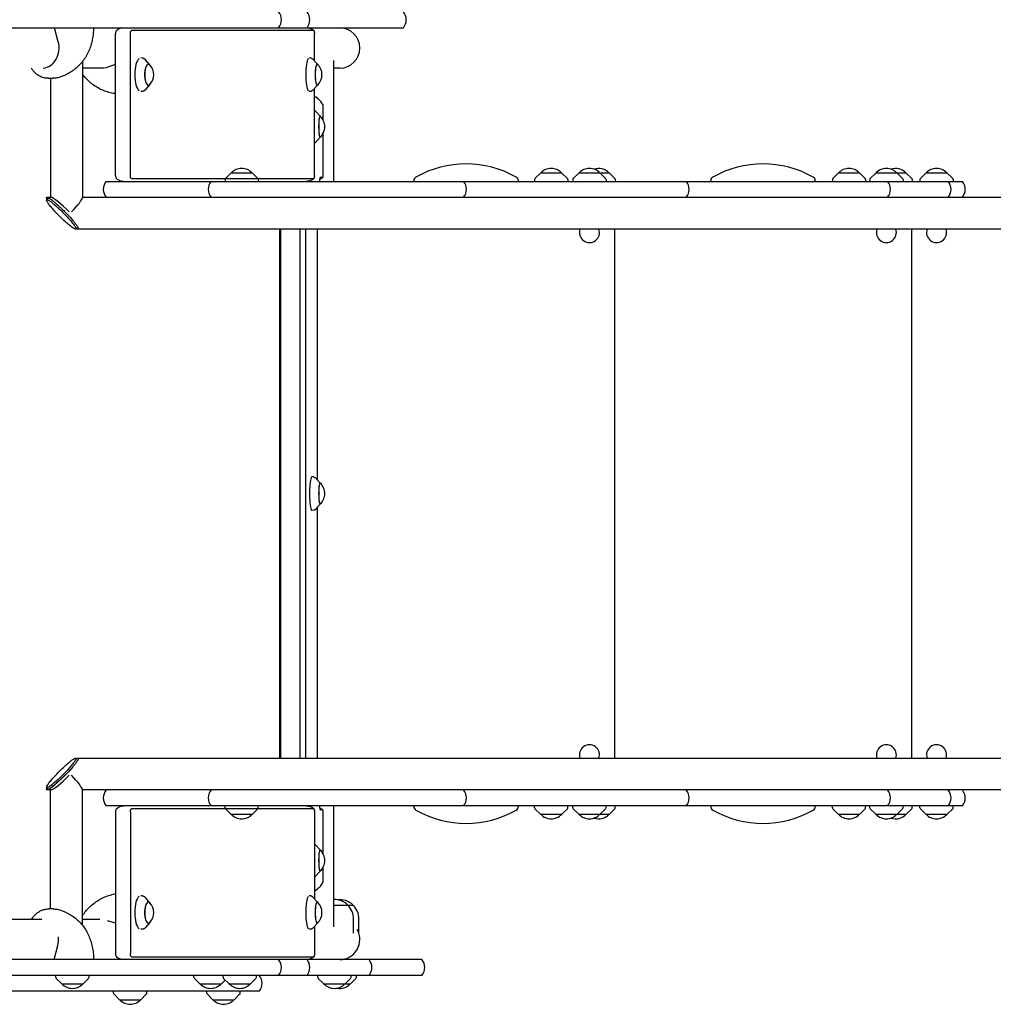
# Model space of a CAD drawing. Units: millimetres. Extents: x -4937 to 4937, y -6342 to 6342.
# Drawn here: x 448 to 1612, y -2440 to -1263 of the extents above; entities that cross this region are included whole.
import ezdxf

# ---------------------------------------------------------------- set-up
doc = ezdxf.new("R2010")
doc.units = ezdxf.units.MM
doc.header["$LTSCALE"] = 20
doc.layers.add('2d', color=230, linetype='Continuous')

msp = doc.modelspace()

# ---------------------------------------------------------------- linework, layer by layer
at = {"layer": '2d'}
for p, q in [((285.5, -1272.5), (906.8, -1272.5)), ((494.2, -1289.3), (489.9, -1272.5)), ((562.8, -1449), (562.8, -1279.8)), ((580.4, -1448.9), (580.4, -1279.8)), ((799.7, -1275.9), (581.8, -1275.9)), ((800.4, -1312.1), (800.4, -1279.8)), ((523, -1313.3), (523, -1475.8)), ((550.6, -1320.4), (562.8, -1315.9)), ((594.9, -1308.8), (592.8, -1308.7)), ((603.8, -1316.9), (598.6, -1310.8)), ((796.2, -1308.8), (794.1, -1308.7)), ((804.3, -1316.1), (798.2, -1309.7)), ((823.6, -1456.2), (823.6, -1311.8)), ((549.5, -1320.8), (523, -1320.8)), ((830.7, -1320.8), (823.6, -1320.8)), ((482.4, -1333), (487.6, -1333)), ((485, -1333), (485, -1475.2)), ((603.8, -1340.5), (598.6, -1346.5)), ((804.3, -1341.2), (798.2, -1347.6)), ((594.9, -1348.6), (592.8, -1348.7)), ((796.2, -1348.6), (794.1, -1348.7)), ((800.4, -1449), (800.4, -1345.3)), ((807.5, -1378.2), (801.2, -1371.7)), ((810.8, -1382.7), (810.8, -1365.8)), ((810.8, -1449.7), (810.8, -1399)), ((807.5, -1403.5), (801.2, -1410)), ((700.7, -1446.2), (694.1, -1452.7)), ((726.3, -1446.2), (700.7, -1446.2)), ((726.3, -1446.2), (732.8, -1452.7)), ((1070.8, -1446.2), (1064.2, -1452.7)), ((1096.4, -1446.2), (1070.8, -1446.2)), ((1096.4, -1446.2), (1102.9, -1452.7)), ((1116.5, -1446.2), (1110, -1452.7)), ((1153.1, -1446.2), (1116.5, -1446.2)), ((1142.1, -1446.2), (1148.6, -1452.7)), ((1153.1, -1446.2), (1159.6, -1452.7)), ((1426.8, -1446.2), (1420.3, -1452.7)), ((1452.4, -1446.2), (1426.8, -1446.2)), ((1452.4, -1446.2), (1458.9, -1452.7)), ((1471.5, -1446.2), (1465, -1452.7)), ((1508.1, -1446.2), (1471.5, -1446.2)), ((1497.1, -1446.2), (1503.6, -1452.7)), ((1508.1, -1446.2), (1514.6, -1452.7)), ((1531.5, -1446.2), (1525, -1452.7)), ((1557.1, -1446.2), (1531.5, -1446.2)), ((1557.1, -1446.2), (1563.6, -1452.7)), ((551.5, -1456.2), (1575.2, -1456.2)), ((581.8, -1452.8), (799.7, -1452.8)), ((693.6, -1454), (693.4, -1456.2)), ((733.4, -1454), (733.5, -1456.2)), ((807.9, -1451.3), (810.6, -1451.3)), ((919.3, -1456.2), (919.3, -1455.4)), ((1044.3, -1455.4), (1044.3, -1456.2)), ((1063.7, -1454), (1063.5, -1456.2)), ((1103.5, -1454), (1103.6, -1456.2)), ((1109.4, -1454), (1109.3, -1456.2)), ((1149.2, -1454), (1149.3, -1456.2)), ((1160.2, -1454), (1160.3, -1456.2)), ((1274.3, -1456.2), (1274.3, -1455.4)), ((1399.3, -1455.4), (1399.3, -1456.2)), ((1419.7, -1454), (1419.6, -1456.2)), ((1459.5, -1454), (1459.6, -1456.2)), ((1464.4, -1454), (1464.3, -1456.2)), ((1504.2, -1454), (1504.3, -1456.2)), ((1515.2, -1454), (1515.3, -1456.2)), ((1524.4, -1454), (1524.3, -1456.2)), ((1564.2, -1454), (1564.3, -1456.2)), ((481.8, -1476.7), (480.4, -1478.2)), ((480.8, -1475.2), (485.6, -1475.2)), ((523, -1475.2), (2672.1, -1475.2)), ((516.6, -1511.7), (515.2, -1513.1)), ((2265.4, -1513.2), (517.6, -1513.2)), ((759.2, -2145.5), (759.2, -1513.2)), ((760.4, -2145.5), (760.4, -1513.2)), ((783.3, -2145.5), (783.3, -1513.2)), ((790.3, -2145.5), (790.3, -1513.2)), ((804.3, -1813.4), (804.3, -1513.2)), ((1159.3, -1513.2), (1159.3, -2145.5)), ((1514.3, -1513.2), (1514.3, -2145.5)), ((799.6, -1809.4), (797.4, -1809.3)), ((807.5, -1816.7), (801.2, -1810.2)), ((807.5, -1842), (801.2, -1848.5)), ((804.3, -2145.5), (804.3, -1845.3)), ((799.6, -1849.2), (797.4, -1849.4)), ((516.6, -2147), (515.2, -2145.6)), ((517.6, -2145.5), (2265.4, -2145.5)), ((481.8, -2181.9), (480.4, -2180.5)), ((485.6, -2183.5), (480.8, -2183.5)), ((485, -2325.6), (485, -2183.5)), ((523, -2345.1), (523, -2182.9)), ((2672.1, -2183.5), (523, -2183.5)), ((1575.2, -2202.5), (551.5, -2202.5)), ((562.7, -2209.8), (562.7, -2378.9)), ((580.5, -2209.7), (580.5, -2378.9)), ((799.7, -2205.9), (581.9, -2205.9)), ((693.6, -2204.7), (693.4, -2202.5)), ((700.7, -2212.5), (694.1, -2206)), ((726.3, -2212.5), (732.8, -2206)), ((733.4, -2204.7), (733.5, -2202.5)), ((800.4, -2209.8), (800.4, -2313.4)), ((810.6, -2207.4), (807.9, -2207.4)), ((810.8, -2259.7), (810.8, -2209)), ((823.6, -2346.9), (823.6, -2202.5)), ((919.3, -2203.3), (919.3, -2202.5)), ((1044.3, -2202.5), (1044.3, -2203.3)), ((1063.7, -2204.7), (1063.5, -2202.5)), ((1070.8, -2212.5), (1064.2, -2206)), ((1096.4, -2212.5), (1102.9, -2206)), ((1103.5, -2204.7), (1103.6, -2202.5)), ((1109.4, -2204.7), (1109.3, -2202.5)), ((1116.5, -2212.5), (1110, -2206)), ((1142.1, -2212.5), (1148.6, -2206)), ((1149.2, -2204.7), (1149.3, -2202.5)), ((1153.1, -2212.5), (1159.6, -2206)), ((1160.2, -2204.7), (1160.3, -2202.5)), ((1274.3, -2203.3), (1274.3, -2202.5)), ((1399.3, -2202.5), (1399.3, -2203.3)), ((1419.7, -2204.7), (1419.6, -2202.5)), ((1426.8, -2212.5), (1420.3, -2206)), ((1452.4, -2212.5), (1458.9, -2206)), ((1459.5, -2204.7), (1459.6, -2202.5)), ((1464.4, -2204.7), (1464.3, -2202.5)), ((1471.5, -2212.5), (1465, -2206)), ((1497.1, -2212.5), (1503.6, -2206)), ((1504.2, -2204.7), (1504.3, -2202.5)), ((1508.1, -2212.5), (1514.6, -2206)), ((1515.2, -2204.7), (1515.3, -2202.5)), ((1524.4, -2204.7), (1524.3, -2202.5)), ((1531.5, -2212.5), (1525, -2206)), ((1557.1, -2212.5), (1563.6, -2206)), ((1564.2, -2204.7), (1564.3, -2202.5)), ((700.7, -2212.5), (726.3, -2212.5)), ((1070.8, -2212.5), (1096.4, -2212.5)), ((1116.5, -2212.5), (1153.1, -2212.5)), ((1426.8, -2212.5), (1452.4, -2212.5)), ((1471.5, -2212.5), (1508.1, -2212.5)), ((1531.5, -2212.5), (1557.1, -2212.5)), ((807.5, -2255.2), (801.2, -2248.7)), ((807.5, -2280.5), (801.2, -2287)), ((810.8, -2292.8), (810.8, -2276)), ((594.9, -2310.1), (592.8, -2310)), ((603.8, -2318.2), (598.6, -2312.1)), ((796.2, -2310.1), (794.1, -2310)), ((804.3, -2317.4), (798.2, -2311.1)), ((488.2, -2325.6), (482.6, -2325.6)), ((823.6, -2321), (846.7, -2321)), ((840.4, -2321.1), (840.4, -2321)), ((846.7, -2321.1), (846.7, -2321)), ((267, -2337.8), (474.5, -2337.8)), ((523, -2337.8), (544, -2337.8)), ((562.7, -2342.8), (553.1, -2339.8)), ((847.4, -2354.5), (847.4, -2337.7)), ((853.7, -2354.6), (853.7, -2337.7)), ((594.9, -2349.9), (592.8, -2350)), ((603.8, -2341.8), (598.6, -2347.9)), ((796.2, -2349.9), (794.1, -2350)), ((804.3, -2342.5), (798.2, -2348.9)), ((800.4, -2346.6), (800.4, -2378.9)), ((489.3, -2386.1), (493.6, -2369.4)), ((929, -2386.1), (285.5, -2386.1)), ((581.9, -2382.8), (799.7, -2382.8)), ((929, -2405.1), (297.4, -2405.1)), ((491.2, -2407.3), (491.1, -2405.1)), ((498.3, -2415.1), (491.8, -2408.6)), ((523.9, -2415.1), (530.4, -2408.6)), ((531, -2407.3), (531.1, -2405.1)), ((656.5, -2407.3), (656.4, -2405.1)), ((663.6, -2415.1), (657.1, -2408.6)), ((689.2, -2415.1), (693.8, -2410.6)), ((691.3, -2407.3), (691.2, -2405.1)), ((698.4, -2415.1), (691.9, -2408.6)), ((724, -2415.1), (730.5, -2408.6)), ((731.1, -2407.3), (731.2, -2405.1)), ((804.5, -2407.3), (804.4, -2405.1)), ((811.6, -2415.1), (805.1, -2408.6)), ((837.2, -2415.1), (843.7, -2408.6)), ((843.5, -2415.1), (850, -2408.6)), ((844.3, -2407.3), (844.4, -2405.1)), ((850.6, -2407.3), (850.7, -2405.1)), ((498.3, -2415.1), (523.9, -2415.1)), ((663.6, -2415.1), (689.2, -2415.1)), ((698.4, -2415.1), (724, -2415.1)), ((811.6, -2415.1), (843.5, -2415.1)), ((734.7, -2424.1), (256.9, -2424.1)), ((560.3, -2426.3), (560.2, -2424.1)), ((567.4, -2434.1), (560.9, -2427.6)), ((567.4, -2434.1), (593, -2434.1)), ((593, -2434.1), (599.5, -2427.6)), ((600.1, -2426.3), (600.2, -2424.1)), ((671.9, -2426.3), (671.8, -2424.1)), ((679, -2434.1), (672.5, -2427.6)), ((679, -2434.1), (704.6, -2434.1)), ((704.6, -2434.1), (711.1, -2427.6)), ((711.7, -2426.3), (711.8, -2424.1))]:
    msp.add_line(p, q, dxfattribs=at)
for centre, radius, start, end in [((746.1, -1263), 15, 320.7035, 39.2965), ((780, -1263), 15, 320.7035, 39.2965), ((895.2, -1263), 15, 320.7035, 39.2965), ((830.7, -1296.7), 24.1, 270, 90), ((591.3, -1328.7), 17, 316.4888, 43.5112), ((792.5, -1328.7), 17, 313.6764, 46.3236), ((795.9, -1390.8), 17, 313.1847, 46.8153), ((981.8, -1556.3), 121.1, 60.315, 119.685), ((1336.8, -1556.3), 121.1, 60.315, 119.685), ((713.5, -1457.7), 17, 42.6679, 137.3321), ((1083.6, -1457.7), 17, 42.6679, 137.3321), ((1129.3, -1457.7), 17, 42.6679, 137.3321), ((1140.3, -1457.7), 17, 42.6679, 108.8765), ((1439.6, -1457.7), 17, 42.6679, 137.3321), ((1484.3, -1457.7), 17, 42.6679, 137.3321), ((1495.3, -1457.7), 17, 42.6679, 108.8765), ((1544.3, -1457.7), 17, 42.6679, 137.3321), ((563.1, -1465.7), 15, 140.7035, 219.2965), ((688.5, -1465.7), 15, 140.7035, 219.2965), ((695.6, -1454.1), 2, 135.012, 177), ((731.4, -1454.1), 2, 3, 44.988), ((924.3, -1455.4), 5, 119.685, 180), ((967.2, -1465.7), 15, 320.7035, 39.2965), ((1039.3, -1455.4), 5, 0, 60.315), ((1065.7, -1454.1), 2, 135.012, 177), ((1101.5, -1454.1), 2, 3, 44.988), ((1111.4, -1454.1), 2, 135.012, 177), ((1147.2, -1454.1), 2, 3, 44.988), ((1158.2, -1454.1), 2, 3, 44.988), ((1233.5, -1465.7), 15, 320.7035, 39.2965), ((1279.3, -1455.4), 5, 119.685, 180), ((1394.3, -1455.4), 5, 0, 60.315), ((1421.7, -1454.1), 2, 135.012, 177), ((1457.5, -1454.1), 2, 3, 44.988), ((1466.4, -1454.1), 2, 135.012, 177), ((1474.2, -1465.7), 15, 320.7035, 39.2965), ((1502.2, -1454.1), 2, 3, 44.988), ((1513.2, -1454.1), 2, 3, 44.988), ((1526.4, -1454.1), 2, 135.012, 177), ((1546.6, -1465.7), 15, 320.7035, 39.2965), ((1562.2, -1454.1), 2, 3, 44.988), ((1563.6, -1465.7), 15, 320.7035, 39.2965), ((1129.3, -1517.2), 12, 160.5288, 19.4712), ((1484.3, -1517.2), 12, 160.5288, 19.4712), ((1544.3, -1517.2), 12, 160.5288, 19.4712), ((795.9, -1829.3), 17, 313.1847, 46.8153), ((1129.3, -2141.5), 12, 340.5288, 199.4712), ((1484.3, -2141.5), 12, 340.5288, 199.4712), ((1544.3, -2141.5), 12, 340.5288, 199.4712), ((563.1, -2193), 15, 140.7035, 219.2965), ((688.5, -2193), 15, 140.7035, 219.2965), ((967.2, -2193), 15, 320.7035, 39.2965), ((1233.5, -2193), 15, 320.7035, 39.2965), ((1474.2, -2193), 15, 320.7035, 39.2965), ((1546.6, -2193), 15, 320.7035, 39.2965), ((1563.6, -2193), 15, 320.7035, 39.2965), ((695.6, -2204.6), 2, 183, 224.988), ((731.4, -2204.6), 2, 315.012, 357), ((924.3, -2203.3), 5, 180, 240.315), ((981.8, -2102.4), 121.1, 240.315, 299.685), ((1039.3, -2203.3), 5, 299.685, 0), ((1065.7, -2204.6), 2, 183, 224.988), ((1101.5, -2204.6), 2, 315.012, 357), ((1111.4, -2204.6), 2, 183, 224.988), ((1147.2, -2204.6), 2, 315.012, 357), ((1158.2, -2204.6), 2, 315.012, 357), ((1279.3, -2203.3), 5, 180, 240.315), ((1336.8, -2102.4), 121.1, 240.315, 299.685), ((1394.3, -2203.3), 5, 299.685, 0), ((1421.7, -2204.6), 2, 183, 224.988), ((1457.5, -2204.6), 2, 315.012, 357), ((1466.4, -2204.6), 2, 183, 224.988), ((1502.2, -2204.6), 2, 315.012, 357), ((1513.2, -2204.6), 2, 315.012, 357), ((1526.4, -2204.6), 2, 183, 224.988), ((1562.2, -2204.6), 2, 315.012, 357), ((713.5, -2201), 17, 222.6679, 317.3321), ((1083.6, -2201), 17, 222.6679, 317.3321), ((1129.3, -2201), 17, 222.6679, 317.3321), ((1140.3, -2201), 17, 251.1235, 317.3321), ((1439.6, -2201), 17, 222.6679, 317.3321), ((1484.3, -2201), 17, 222.6679, 317.3321), ((1495.3, -2201), 17, 251.1235, 317.3321), ((1544.3, -2201), 17, 222.6679, 317.3321), ((795.9, -2267.8), 17, 313.1847, 46.8153), ((792.5, -2330), 17, 313.6764, 46.3236), ((824.4, -2337.5), 23, 45.9208, 91.9744), ((830.7, -2337.5), 23, 45.9208, 97.8332), ((591.3, -2330), 17, 316.4888, 43.5112), ((824.4, -2337.7), 23, 0, 45.9208), ((830.7, -2337.7), 23, 0, 45.9208), ((830.7, -2362), 24.1, 270, 29.117), ((746.1, -2395.6), 15, 320.7035, 39.2965), ((780, -2395.6), 15, 320.7035, 39.2965), ((854.2, -2395.6), 15, 320.7035, 39.2965), ((917.4, -2395.6), 15, 320.7035, 39.2965), ((493.2, -2407.2), 2, 183, 224.988), ((529, -2407.2), 2, 315.012, 357), ((658.5, -2407.2), 2, 183, 224.988), ((693.3, -2407.2), 2, 183, 224.988), ((729.1, -2407.2), 2, 315.012, 357), ((723, -2414.6), 15, 320.7035, 39.2965), ((806.5, -2407.2), 2, 183, 224.988), ((842.3, -2407.2), 2, 315.012, 357), ((848.6, -2407.2), 2, 315.012, 357), ((511.1, -2403.6), 17, 222.6679, 317.3321), ((676.4, -2403.6), 17, 222.6679, 317.3321), ((711.2, -2403.6), 17, 222.6679, 317.3321), ((824.4, -2403.6), 17, 222.6679, 317.3321), ((830.7, -2403.6), 17, 259.3743, 317.3321), ((562.3, -2426.2), 2, 183, 224.988), ((580.2, -2422.6), 17, 222.6679, 317.3321), ((598.1, -2426.2), 2, 315.012, 357), ((673.9, -2426.2), 2, 183, 224.988), ((691.8, -2422.6), 17, 222.6679, 317.3321), ((709.7, -2426.2), 2, 315.012, 357)]:
    msp.add_arc(centre, radius, start, end, dxfattribs=at)
for centre, major_axis, ratio, start_param, end_param in [((474.6, -1296.4), (0, -24.4), 0.844195, 0.072469, 1.867502), ((592.7, -1328.7), (0, -20), 0.355922, 3.394145, 6.030633), ((602, -1328.7), (0, -12.8), 0.355922, 2.531255, 6.893523), ((602, -1328.7), (0, 12.5), 0.355922, 5.924487, 7.853982), ((794, -1328.7), (0, -20), 0.191915, 3.394145, 6.030633), ((803.8, -1328.7), (0, -12.8), 0.191915, 2.735163, 6.689615), ((803.8, -1328.7), (0, 12.5), 0.191915, 6.101949, 7.853982), ((602, -1328.7), (0, 12.5), 0.355922, 1.570796, 3.500291), ((803.8, -1328.7), (0, 12.5), 0.191915, 1.570796, 3.322829), ((797.4, -1811.5), (0, 457.2), 0.138593, 6.073286, 6.235622), ((810.6, -1365.8), (0, 1.61), 0.138593, 4.712389, 6.073286), ((807.3, -1390.8), (0, -12.8), 0.138593, 2.791165, 6.633613), ((807.3, -1390.8), (0, 12.5), 0.138593, 6.153834, 7.853982), ((807.3, -1390.8), (0, 12.5), 0.138593, 1.570796, 3.270944), ((807.9, -1465.7), (0, -14.4), 0.138593, 3.141593, 3.99144), ((810.6, -1449.7), (0, 1.61), 0.138593, 3.141593, 4.712389), ((504, -1494.2), (18.8, -18.8), 0.126653, 1.522308, 3.016721), ((504, -1494.2), (-18.8, -18.8), 0.126653, 1.774272, 3.015611), ((797.4, -1829.3), (0, -20), 0.138593, 3.134258, 6.290519), ((807.3, -1829.3), (0, -12.8), 0.138593, 2.791165, 6.633613), ((807.3, -1829.3), (0, 12.5), 0.138593, 6.153834, 7.853982), ((807.3, -1829.3), (0, 12.5), 0.138593, 1.570796, 3.270944), ((504, -2164.5), (18.8, 18.8), 0.126653, 3.266464, 4.760877), ((504, -2164.5), (-18.8, 18.8), 0.126653, 3.267575, 4.508913), ((807.9, -2193), (0, -14.4), 0.138593, 5.433338, 6.283185), ((810.6, -2209), (0, 1.61), 0.138593, 4.712389, 6.283185), ((807.3, -2267.8), (0, -12.8), 0.138593, 2.791165, 6.633613), ((807.3, -2267.8), (0, 12.5), 0.138593, 6.153834, 7.853982), ((807.3, -2267.8), (0, 12.5), 0.138593, 1.570796, 3.270944), ((797.4, -1847.2), (0, 457.2), 0.138593, 3.18955, 3.351492), ((810.6, -2292.8), (0, 1.61), 0.138593, 3.351492, 4.712389), ((592.7, -2330), (0, -20), 0.355922, 3.394145, 6.030633), ((602, -2330), (0, -12.8), 0.355922, 2.531255, 6.893523), ((602, -2330), (0, 12.5), 0.355922, 5.924487, 7.853982), ((794, -2330), (0, -20), 0.191915, 3.394145, 6.030633), ((803.8, -2330), (0, -12.8), 0.191915, 2.735163, 6.689615), ((803.8, -2330), (0, 12.5), 0.191915, 6.101949, 7.853982), ((602, -2330), (0, 12.5), 0.355922, 1.570796, 3.500291), ((803.8, -2330), (0, 12.5), 0.191915, 1.570796, 3.322829), ((474.4, -2362.2), (0, -24.4), 0.822532, 1.27409, 1.698114)]:
    msp.add_ellipse(centre, major_axis=major_axis, ratio=ratio, start_param=start_param, end_param=end_param, dxfattribs=at)
for points, knots in [([(536.3, -1272.5), (536.3, -1274.9), (536.2, -1277.3), (535.8, -1282), (535.4, -1284.4), (534.5, -1289.1), (533.9, -1291.4), (532.5, -1295.9), (531.6, -1298.1), (529.8, -1302.4), (528.7, -1304.5), (526.4, -1308.4), (525.1, -1310.4), (522.4, -1314), (520.9, -1315.7), (517.8, -1318.9), (516.1, -1320.5), (512.7, -1323.2), (510.9, -1324.5), (507.2, -1326.8), (505.2, -1327.9), (501.3, -1329.8), (499.2, -1330.6), (496.4, -1331.5), (495.7, -1331.7), (495, -1332)], [0, 0, 0, 0, 7.144793, 7.144793, 14.302326, 14.302326, 21.473591, 21.473591, 28.625629, 28.625629, 35.733602, 35.733602, 42.768396, 42.768396, 49.707647, 49.707647, 56.549881, 56.549881, 63.310937, 63.310937, 70.011122, 70.011122, 76.658643, 76.658643, 78.962539, 78.962539, 78.962539, 78.962539]), ([(563.6, -1276.2), (563.4, -1276.4), (563.3, -1276.7), (563, -1277.3), (562.9, -1277.7), (562.8, -1278.4), (562.8, -1278.7), (562.8, -1279.2), (562.8, -1279.5), (562.8, -1279.8)], [1.687797, 1.687797, 1.687797, 1.687797, 3.099783, 3.099783, 4.466392, 4.466392, 5.317973, 5.317973, 6.173954, 6.173954, 6.173954, 6.173954]), ([(563.6, -1276.2), (564.2, -1275.5), (564.9, -1274.9), (566.6, -1273.8), (567.5, -1273.4), (569.4, -1272.8), (570.4, -1272.6), (571.7, -1272.5), (571.9, -1272.5), (572.2, -1272.5)], [0, 0, 0, 0, 3.293336, 3.293336, 6.519207, 6.519207, 9.694311, 9.694311, 10.493487, 10.493487, 10.493487, 10.493487]), ([(580.4, -1279.8), (580.4, -1279.5), (580.4, -1279.2), (580.5, -1278.4), (580.6, -1277.9), (580.8, -1277.1), (580.9, -1276.8), (581.1, -1276.3), (581.3, -1276.2), (581.5, -1276), (581.7, -1275.9), (581.8, -1275.9)], [0, 0, 0, 0, 0.937829, 0.937829, 2.454244, 2.454244, 3.850744, 3.850744, 5.01946, 5.01946, 6.196856, 6.196856, 6.196856, 6.196856]), ([(790.8, -1272.5), (791.8, -1272.5), (792.9, -1272.7), (794.9, -1273.1), (795.9, -1273.4), (797.7, -1274.3), (798.5, -1274.9), (799.4, -1275.6), (799.6, -1275.8), (799.8, -1276)], [0, 0, 0, 0, 3.184369, 3.184369, 6.360169, 6.360169, 9.597054, 9.597054, 10.476326, 10.476326, 10.476326, 10.476326]), ([(799.7, -1275.9), (799.8, -1275.9), (799.8, -1276), (800, -1276.1), (800, -1276.3), (800.2, -1276.9), (800.2, -1277.2), (800.3, -1277.9), (800.4, -1278.3), (800.4, -1279), (800.4, -1279.4), (800.4, -1279.8)], [0, 0, 0, 0, 0.927592, 0.927592, 2.437927, 2.437927, 3.825877, 3.825877, 4.989637, 4.989637, 6.162312, 6.162312, 6.162312, 6.162312]), ([(594.9, -1308.8), (595.2, -1308.8), (595.4, -1308.9), (596, -1309), (596.3, -1309.1), (596.8, -1309.4), (597.1, -1309.5), (597.5, -1309.8), (597.7, -1310), (598.2, -1310.4), (598.4, -1310.6), (598.6, -1310.8)], [0.0199615, 0.0199615, 0.0199615, 0.0199615, 0.0940806, 0.0940806, 0.1681996, 0.1681996, 0.2423187, 0.2423187, 0.3164378, 0.3164378, 0.3905568, 0.3905568, 0.3905568, 0.3905568]), ([(796.2, -1308.8), (796.4, -1308.8), (796.5, -1308.8), (796.9, -1308.9), (797, -1309), (797.3, -1309.1), (797.4, -1309.2), (797.7, -1309.3), (797.8, -1309.4), (798, -1309.6), (798.1, -1309.7), (798.2, -1309.7)], [0.0102485, 0.0102485, 0.0102485, 0.0102485, 0.0475458, 0.0475458, 0.0848432, 0.0848432, 0.1221405, 0.1221405, 0.1594378, 0.1594378, 0.1967351, 0.1967351, 0.1967351, 0.1967351]), ([(823.6, -1311.8), (823.6, -1311.8), (823.6, -1311.8), (823.6, -1311.7), (823.5, -1311.6), (823.5, -1311.6)], [-2.652006, -2.652006, -2.652006, -2.652006, -1.937993, -1.937993, -0.268052, -0.268052, -0.268052, -0.268052]), ([(482.4, -1333), (481, -1333), (479.6, -1332.9), (476.9, -1332.4), (475.5, -1332), (472.9, -1330.9), (471.6, -1330.3), (469.2, -1328.8), (468.1, -1327.9), (466, -1325.9), (465, -1324.8), (463.4, -1322.8), (462.8, -1321.8), (462.2, -1320.8)], [0, 0, 0, 0, 4.403897, 4.403897, 8.798659, 8.798659, 13.214298, 13.214298, 17.667505, 17.667505, 22.167119, 22.167119, 25.606869, 25.606869, 25.606869, 25.606869]), ([(562.8, -1351.6), (562.3, -1351.5), (561.9, -1351.4), (559.2, -1351), (557, -1350.5), (552.6, -1349.2), (550.4, -1348.4), (546.1, -1346.7), (544, -1345.7), (540, -1343.4), (538, -1342.2), (534.2, -1339.4), (532.4, -1338), (529.1, -1334.9), (527.5, -1333.3), (525, -1330.3), (524, -1329), (523, -1327.7)], [5.573064, 5.573064, 5.573064, 5.573064, 6.885637, 6.885637, 13.81665, 13.81665, 20.836176, 20.836176, 27.908726, 27.908726, 34.983857, 34.983857, 41.997432, 41.997432, 48.89921, 48.89921, 53.876911, 53.876911, 53.876911, 53.876911]), ([(495, -1332), (493.5, -1332.4), (492, -1332.7), (489.5, -1333), (488.5, -1333), (487.6, -1333)], [0, 0, 0, 0, 4.605835, 4.605835, 7.563962, 7.563962, 7.563962, 7.563962]), ([(598.6, -1346.5), (598.4, -1346.8), (598.2, -1347), (597.7, -1347.4), (597.5, -1347.5), (597.1, -1347.9), (596.8, -1348), (596.3, -1348.3), (596, -1348.4), (595.4, -1348.5), (595.2, -1348.6), (594.9, -1348.6)], [2.7510358, 2.7510358, 2.7510358, 2.7510358, 2.8251549, 2.8251549, 2.8992739, 2.8992739, 2.973393, 2.973393, 3.0475121, 3.0475121, 3.1216311, 3.1216311, 3.1216311, 3.1216311]), ([(798.2, -1347.6), (798.1, -1347.7), (798, -1347.8), (797.8, -1348), (797.7, -1348.1), (797.4, -1348.2), (797.3, -1348.3), (797, -1348.4), (796.9, -1348.5), (796.5, -1348.5), (796.4, -1348.6), (796.2, -1348.6)], [2.9448576, 2.9448576, 2.9448576, 2.9448576, 2.9821549, 2.9821549, 3.0194522, 3.0194522, 3.0567495, 3.0567495, 3.0940468, 3.0940468, 3.1313441, 3.1313441, 3.1313441, 3.1313441]), ([(800.4, -1371.2), (800.5, -1371.2), (800.6, -1371.3), (800.8, -1371.4), (800.9, -1371.4), (801.1, -1371.6), (801.1, -1371.7), (801.2, -1371.7)], [0.06204459, 0.06204459, 0.06204459, 0.06204459, 0.08714066, 0.08714066, 0.11374282, 0.11374282, 0.14034497, 0.14034497, 0.14034497, 0.14034497]), ([(801.2, -1410), (801.1, -1410), (801.1, -1410.1), (800.9, -1410.2), (800.8, -1410.3), (800.6, -1410.4), (800.5, -1410.5), (800.4, -1410.5)], [3.00124768, 3.00124768, 3.00124768, 3.00124768, 3.02784984, 3.02784984, 3.054452, 3.054452, 3.07954806, 3.07954806, 3.07954806, 3.07954806]), ([(562.8, -1449), (562.8, -1449.5), (562.8, -1450), (562.9, -1451), (563, -1451.4), (563.3, -1452), (563.4, -1452.3), (563.6, -1452.5), (563.6, -1452.5), (563.6, -1452.5)], [0, 0, 0, 0, 1.65298, 1.65298, 3.075157, 3.075157, 4.442401, 4.442401, 4.488758, 4.488758, 4.488758, 4.488758]), ([(572.2, -1456.2), (571.1, -1456.2), (570.1, -1456.1), (568.2, -1455.6), (567.3, -1455.2), (565.6, -1454.3), (564.8, -1453.7), (563.9, -1452.9), (563.7, -1452.7), (563.6, -1452.5)], [0, 0, 0, 0, 3.19862, 3.19862, 6.370558, 6.370558, 9.540962, 9.540962, 10.494408, 10.494408, 10.494408, 10.494408]), ([(581.8, -1452.8), (581.7, -1452.8), (581.6, -1452.8), (581.3, -1452.6), (581.1, -1452.4), (580.8, -1451.9), (580.7, -1451.5), (580.6, -1450.8), (580.5, -1450.5), (580.4, -1449.7), (580.4, -1449.3), (580.4, -1448.9)], [0, 0, 0, 0, 0.940252, 0.940252, 2.443748, 2.443748, 3.835336, 3.835336, 5.010996, 5.010996, 6.195553, 6.195553, 6.195553, 6.195553]), ([(799.8, -1452.7), (799.1, -1453.4), (798.2, -1454.1), (796.4, -1455.1), (795.4, -1455.5), (793.3, -1456), (792.2, -1456.2), (791, -1456.2), (790.9, -1456.2), (790.8, -1456.2)], [0, 0, 0, 0, 3.465279, 3.465279, 6.842385, 6.842385, 10.098072, 10.098072, 10.473149, 10.473149, 10.473149, 10.473149]), ([(800.4, -1449), (800.4, -1449.5), (800.4, -1450), (800.3, -1451), (800.3, -1451.4), (800.2, -1452), (800.1, -1452.3), (800, -1452.6), (799.9, -1452.7), (799.8, -1452.8), (799.7, -1452.8), (799.7, -1452.8)], [0, 0, 0, 0, 1.649947, 1.649947, 3.070809, 3.070809, 4.43794, 4.43794, 5.302803, 5.302803, 6.172069, 6.172069, 6.172069, 6.172069]), ([(806.8, -1453.5), (807.2, -1453.4), (807.5, -1453.3), (808.3, -1452.9), (808.8, -1452.5), (809.8, -1451.9), (810.2, -1451.6), (810.6, -1451.3)], [9.4826426, 9.4826426, 9.4826426, 9.4826426, 9.49364583, 9.49364583, 9.51660179, 9.51660179, 9.53955774, 9.53955774, 9.53955774, 9.53955774]), ([(480.9, -1477.6), (480.8, -1477.4), (480.6, -1477.2), (480.4, -1476.7), (480.3, -1476.5), (480.2, -1476.1), (480.2, -1476), (480.2, -1475.7), (480.2, -1475.6), (480.3, -1475.4), (480.4, -1475.3), (480.5, -1475.2), (480.6, -1475.2), (480.8, -1475.2)], [93.029547, 93.029547, 93.029547, 93.029547, 94.490214, 94.490214, 96.377123, 96.377123, 97.944154, 97.944154, 99.511186, 99.511186, 101.078217, 101.078217, 102.645249, 102.645249, 102.645249, 102.645249]), ([(480.8, -1478), (480.5, -1478), (480.3, -1478.2), (480.2, -1478.8), (480.4, -1479.3), (481.1, -1480.7), (481.7, -1481.6), (483.3, -1483.9), (484.3, -1485.2), (486.8, -1488.2), (488.2, -1489.8), (491.3, -1493.2), (493.1, -1495.1), (496.6, -1498.7), (498.4, -1500.4), (501.9, -1503.7), (503.6, -1505.3), (506.8, -1508), (508.3, -1509.2), (510.7, -1511), (511.6, -1511.7), (513.2, -1512.6), (513.8, -1512.9), (514.9, -1513.3), (515.3, -1513.2), (515.4, -1512.5), (515.2, -1511.8), (514.2, -1510), (513.4, -1508.8), (511.4, -1506.2), (510.4, -1504.9), (508, -1502), (506.6, -1500.5), (503.8, -1497.4), (502.2, -1495.8), (499.1, -1492.6), (497.5, -1491.1), (494.2, -1488), (492.6, -1486.5), (489.5, -1483.8), (488.1, -1482.7), (485.7, -1480.7), (484.6, -1479.9), (482.7, -1478.7), (481.9, -1478.3), (481.1, -1478.1), (480.9, -1478), (480.8, -1478)], [0, 0, 0, 0, 0.227419, 0.227419, 0.495252, 0.495252, 0.763086, 0.763086, 1.050471, 1.050471, 1.337857, 1.337857, 1.643076, 1.643076, 1.939776, 1.939776, 2.236476, 2.236476, 2.533176, 2.533176, 2.781172, 2.781172, 3.029167, 3.029167, 3.351371, 3.351371, 3.673575, 3.673575, 3.995779, 3.995779, 4.260488, 4.260488, 4.525197, 4.525197, 4.789906, 4.789906, 5.054614, 5.054614, 5.338849, 5.338849, 5.609525, 5.609525, 5.878627, 5.878627, 6.168423, 6.168423, 6.283185, 6.283185, 6.283185, 6.283185]), ([(480.8, -1475.2), (480.9, -1475.2), (481.1, -1475.2), (481.4, -1475.3), (481.6, -1475.4), (482.1, -1475.6), (482.3, -1475.7), (482.9, -1476), (483.1, -1476.1), (483.7, -1476.5), (484.1, -1476.7), (484.9, -1477.3), (485.3, -1477.6), (486.2, -1478.2), (486.6, -1478.5), (487.5, -1479.2), (487.9, -1479.5), (488.9, -1480.3), (489.5, -1480.8), (490.7, -1481.8), (491.3, -1482.3), (492.5, -1483.3), (493.1, -1483.9), (494.3, -1485), (494.9, -1485.5), (496.1, -1486.7), (496.8, -1487.3), (498.3, -1488.7), (499, -1489.4), (500.4, -1490.8), (501.1, -1491.5), (502.5, -1492.9), (503.2, -1493.5), (503.8, -1494.2), (504.5, -1494.8), (505.1, -1495.5), (506.4, -1496.9), (507.1, -1497.6), (508.4, -1499), (509, -1499.7), (510.2, -1501.1), (510.7, -1501.7), (511.7, -1502.9), (512.2, -1503.4), (513.1, -1504.5), (513.5, -1505), (514.3, -1506.1), (514.7, -1506.6), (515.5, -1507.6), (515.8, -1508.1), (516.3, -1508.8), (516.6, -1509.2), (517, -1509.9), (517.2, -1510.2), (517.5, -1510.8), (517.7, -1511.1), (517.9, -1511.7), (518, -1511.9), (518.1, -1512.3), (518.1, -1512.4), (518.2, -1512.7), (518.1, -1512.8), (518.1, -1513), (518, -1513.1), (517.8, -1513.2), (517.7, -1513.2), (517.6, -1513.2)], [102.645249, 102.645249, 102.645249, 102.645249, 104.214687, 104.214687, 105.784125, 105.784125, 107.353562, 107.353562, 108.923, 108.923, 110.811274, 110.811274, 112.699547, 112.699547, 114.587821, 114.587821, 116.476095, 116.476095, 118.808873, 118.808873, 121.14165, 121.14165, 123.474428, 123.474428, 125.807206, 125.807206, 128.567253, 128.567253, 131.3273, 131.3273, 134.087347, 134.087347, 136.847394, 136.847394, 136.847394, 139.608057, 139.608057, 142.36872, 142.36872, 145.129384, 145.129384, 147.890047, 147.890047, 150.230688, 150.230688, 152.571329, 152.571329, 154.91197, 154.91197, 157.252611, 157.252611, 159.147795, 159.147795, 161.04298, 161.04298, 162.938164, 162.938164, 164.833349, 164.833349, 166.403699, 166.403699, 167.974049, 167.974049, 169.5444, 169.5444, 171.11475, 171.11475, 171.11475, 171.11475]), ([(517.6, -1513.2), (517.5, -1513.2), (517.3, -1513.2), (516.9, -1513.1), (516.7, -1513), (516.3, -1512.8), (516, -1512.7), (515.8, -1512.5), (515.7, -1512.5), (515.7, -1512.5)], [34.267356, 34.267356, 34.267356, 34.267356, 35.833652, 35.833652, 37.399948, 37.399948, 38.966245, 38.966245, 39.024481, 39.024481, 39.024481, 39.024481]), ([(799.6, -1809.4), (799.7, -1809.5), (799.9, -1809.5), (800.1, -1809.5), (800.3, -1809.6), (800.5, -1809.7), (800.6, -1809.8), (800.8, -1809.9), (800.9, -1809.9), (801.1, -1810.1), (801.1, -1810.2), (801.2, -1810.2)], [0.0073342, 0.0073342, 0.0073342, 0.0073342, 0.0339363, 0.0339363, 0.0605385, 0.0605385, 0.0871407, 0.0871407, 0.1137428, 0.1137428, 0.140345, 0.140345, 0.140345, 0.140345]), ([(801.2, -1848.5), (801.1, -1848.5), (801.1, -1848.6), (800.9, -1848.7), (800.8, -1848.8), (800.6, -1848.9), (800.5, -1849), (800.3, -1849.1), (800.1, -1849.1), (799.9, -1849.2), (799.7, -1849.2), (799.6, -1849.2)], [3.0012477, 3.0012477, 3.0012477, 3.0012477, 3.0278498, 3.0278498, 3.054452, 3.054452, 3.0810542, 3.0810542, 3.1076563, 3.1076563, 3.1342585, 3.1342585, 3.1342585, 3.1342585]), ([(514.9, -2145.5), (514.6, -2145.5), (514.1, -2145.6), (512.9, -2146.3), (512, -2146.8), (510, -2148.2), (508.8, -2149.1), (506.1, -2151.4), (504.5, -2152.7), (501.2, -2155.7), (499.5, -2157.3), (496, -2160.7), (494.1, -2162.6), (490.7, -2166.2), (489.1, -2167.9), (486.2, -2171.2), (484.9, -2172.8), (482.8, -2175.5), (482, -2176.7), (480.9, -2178.5), (480.5, -2179.1), (480.2, -2180.1), (480.2, -2180.4), (480.7, -2180.8), (481.2, -2180.7), (482.7, -2179.9), (483.8, -2179.3), (486.3, -2177.4), (487.8, -2176.2), (490.9, -2173.6), (492.4, -2172.3), (495.5, -2169.5), (497.1, -2168), (500.2, -2164.8), (501.8, -2163.2), (504.8, -2160.1), (506.3, -2158.5), (509, -2155.4), (510.2, -2153.9), (512.3, -2151.3), (513.2, -2150.1), (514.5, -2148.2), (514.9, -2147.4), (515.4, -2146.2), (515.4, -2145.8), (515.1, -2145.5), (515, -2145.5), (514.9, -2145.5)], [0, 0, 0, 0, 0.227419, 0.227419, 0.495252, 0.495252, 0.763086, 0.763086, 1.050471, 1.050471, 1.337857, 1.337857, 1.643076, 1.643076, 1.939776, 1.939776, 2.236476, 2.236476, 2.533176, 2.533176, 2.781172, 2.781172, 3.029167, 3.029167, 3.351371, 3.351371, 3.673575, 3.673575, 3.995779, 3.995779, 4.260488, 4.260488, 4.525197, 4.525197, 4.789906, 4.789906, 5.054614, 5.054614, 5.338849, 5.338849, 5.609525, 5.609525, 5.878627, 5.878627, 6.168423, 6.168423, 6.283185, 6.283185, 6.283185, 6.283185]), ([(517.6, -2145.5), (517.7, -2145.5), (517.8, -2145.5), (518, -2145.6), (518.1, -2145.7), (518.1, -2145.9), (518.2, -2146), (518.1, -2146.3), (518.1, -2146.4), (518, -2146.8), (517.9, -2147), (517.7, -2147.6), (517.5, -2147.8), (517.2, -2148.5), (517, -2148.8), (516.6, -2149.5), (516.3, -2149.8), (515.8, -2150.6), (515.5, -2151.1), (514.7, -2152.1), (514.3, -2152.6), (513.5, -2153.6), (513.1, -2154.2), (512.2, -2155.3), (511.7, -2155.8), (510.7, -2157), (510.2, -2157.6), (509, -2159), (508.4, -2159.7), (507.1, -2161.1), (506.4, -2161.8), (505.1, -2163.2), (504.5, -2163.8), (503.8, -2164.5), (503.2, -2165.1), (502.5, -2165.8), (501.1, -2167.2), (500.4, -2167.9), (499, -2169.3), (498.3, -2170), (496.8, -2171.4), (496.1, -2172), (494.9, -2173.2), (494.3, -2173.7), (493.1, -2174.8), (492.5, -2175.3), (491.3, -2176.4), (490.7, -2176.9), (489.5, -2177.9), (488.9, -2178.4), (487.9, -2179.1), (487.5, -2179.5), (486.6, -2180.2), (486.2, -2180.5), (485.3, -2181.1), (484.9, -2181.4), (484.1, -2181.9), (483.7, -2182.2), (483.1, -2182.6), (482.9, -2182.7), (482.3, -2183), (482.1, -2183.1), (481.6, -2183.3), (481.4, -2183.4), (481.1, -2183.5), (480.9, -2183.5), (480.8, -2183.5)], [102.580038, 102.580038, 102.580038, 102.580038, 104.150388, 104.150388, 105.720738, 105.720738, 107.291089, 107.291089, 108.861439, 108.861439, 110.756624, 110.756624, 112.651808, 112.651808, 114.546993, 114.546993, 116.442177, 116.442177, 118.782818, 118.782818, 121.123459, 121.123459, 123.4641, 123.4641, 125.804741, 125.804741, 128.565404, 128.565404, 131.326067, 131.326067, 134.086731, 134.086731, 136.847394, 136.847394, 136.847394, 139.607441, 139.607441, 142.367488, 142.367488, 145.127535, 145.127535, 147.887582, 147.887582, 150.220359, 150.220359, 152.553137, 152.553137, 154.885915, 154.885915, 157.218693, 157.218693, 159.106966, 159.106966, 160.99524, 160.99524, 162.883514, 162.883514, 164.771788, 164.771788, 166.341225, 166.341225, 167.910663, 167.910663, 169.480101, 169.480101, 171.049539, 171.049539, 171.049539, 171.049539]), ([(515.7, -2146.1), (515.8, -2146.1), (515.8, -2146.1), (516, -2146), (516.3, -2145.9), (516.7, -2145.7), (516.9, -2145.6), (517.3, -2145.5), (517.5, -2145.5), (517.6, -2145.5)], [97.839229, 97.839229, 97.839229, 97.839229, 97.881149, 97.881149, 99.447445, 99.447445, 101.013741, 101.013741, 102.580038, 102.580038, 102.580038, 102.580038]), ([(484.7, -2180.9), (485.2, -2180.6), (485.8, -2180.2), (487.7, -2178.8), (489.2, -2177.6), (492.3, -2175), (493.8, -2173.7), (496.9, -2170.9), (498.4, -2169.4), (501.1, -2166.7), (502.3, -2165.6), (503.3, -2164.5)], [3.517136, 3.517136, 3.517136, 3.517136, 3.673575, 3.673575, 3.995779, 3.995779, 4.260488, 4.260488, 4.525197, 4.525197, 4.711665, 4.711665, 4.711665, 4.711665]), ([(480.8, -2183.5), (480.6, -2183.5), (480.5, -2183.5), (480.4, -2183.4), (480.3, -2183.3), (480.2, -2183.1), (480.2, -2183), (480.2, -2182.7), (480.2, -2182.6), (480.3, -2182.2), (480.4, -2182), (480.6, -2181.5), (480.8, -2181.3), (480.9, -2181)], [34.202145, 34.202145, 34.202145, 34.202145, 35.769176, 35.769176, 37.336208, 37.336208, 38.90324, 38.90324, 40.470271, 40.470271, 42.357179, 42.357179, 43.825287, 43.825287, 43.825287, 43.825287]), ([(563.5, -2206.2), (563.4, -2206.3), (563.4, -2206.4), (563.1, -2206.8), (563, -2207.2), (562.9, -2207.9), (562.8, -2208.2), (562.7, -2209), (562.7, -2209.4), (562.7, -2209.8)], [1.650345, 1.650345, 1.650345, 1.650345, 2.440668, 2.440668, 3.831504, 3.831504, 5.009332, 5.009332, 6.195907, 6.195907, 6.195907, 6.195907]), ([(563.5, -2206.2), (564.2, -2205.5), (564.9, -2204.8), (566.6, -2203.8), (567.5, -2203.3), (569.4, -2202.7), (570.4, -2202.6), (571.7, -2202.5), (571.9, -2202.5), (572.2, -2202.5)], [0, 0, 0, 0, 3.297654, 3.297654, 6.526311, 6.526311, 9.702438, 9.702438, 10.482688, 10.482688, 10.482688, 10.482688]), ([(580.5, -2209.7), (580.5, -2209.2), (580.5, -2208.6), (580.6, -2207.7), (580.7, -2207.3), (581, -2206.6), (581.1, -2206.4), (581.4, -2206.1), (581.5, -2206), (581.7, -2205.9), (581.8, -2205.9), (581.9, -2205.9)], [0, 0, 0, 0, 1.649947, 1.649947, 3.070809, 3.070809, 4.43794, 4.43794, 5.302803, 5.302803, 6.172069, 6.172069, 6.172069, 6.172069]), ([(790.8, -2202.5), (791.8, -2202.5), (792.9, -2202.6), (794.9, -2203.1), (795.9, -2203.4), (797.7, -2204.3), (798.5, -2204.8), (799.5, -2205.6), (799.7, -2205.8), (799.9, -2205.9)], [0, 0, 0, 0, 3.184896, 3.184896, 6.360217, 6.360217, 9.595035, 9.595035, 10.457478, 10.457478, 10.457478, 10.457478]), ([(799.7, -2205.9), (799.8, -2205.9), (799.8, -2205.9), (800, -2206.1), (800.1, -2206.3), (800.2, -2206.8), (800.3, -2207.2), (800.4, -2207.9), (800.4, -2208.2), (800.4, -2209), (800.4, -2209.4), (800.4, -2209.8)], [0, 0, 0, 0, 0.940252, 0.940252, 2.443748, 2.443748, 3.835336, 3.835336, 5.010996, 5.010996, 6.195553, 6.195553, 6.195553, 6.195553]), ([(810.6, -2207.4), (810.2, -2207.1), (809.8, -2206.8), (808.8, -2206.1), (808.3, -2205.8), (807.5, -2205.4), (807.2, -2205.3), (806.8, -2205.1)], [6.16840553, 6.16840553, 6.16840553, 6.16840553, 6.19136148, 6.19136148, 6.21431744, 6.21431744, 6.22532067, 6.22532067, 6.22532067, 6.22532067]), ([(800.4, -2248.2), (800.5, -2248.2), (800.6, -2248.3), (800.8, -2248.4), (800.9, -2248.4), (801.1, -2248.6), (801.1, -2248.7), (801.2, -2248.7)], [0.06390634, 0.06390634, 0.06390634, 0.06390634, 0.08714066, 0.08714066, 0.11374282, 0.11374282, 0.14034497, 0.14034497, 0.14034497, 0.14034497]), ([(801.2, -2287), (801.1, -2287), (801.1, -2287.1), (800.9, -2287.2), (800.8, -2287.3), (800.6, -2287.4), (800.5, -2287.5), (800.4, -2287.5)], [3.00124768, 3.00124768, 3.00124768, 3.00124768, 3.02784984, 3.02784984, 3.054452, 3.054452, 3.07768632, 3.07768632, 3.07768632, 3.07768632]), ([(523, -2334), (523.1, -2333.9), (523.1, -2333.8), (524.4, -2331.9), (525.6, -2330.1), (528.4, -2326.7), (529.9, -2325.1), (533.1, -2322), (534.8, -2320.5), (538.4, -2317.8), (540.2, -2316.5), (544.2, -2314.1), (546.2, -2313), (550.5, -2311.1), (552.6, -2310.2), (557.1, -2308.8), (559.3, -2308.2), (562, -2307.7), (562.3, -2307.6), (562.7, -2307.5)], [20.212122, 20.212122, 20.212122, 20.212122, 20.516024, 20.516024, 27.148951, 27.148951, 33.855638, 33.855638, 40.668271, 40.668271, 47.600647, 47.600647, 54.635143, 54.635143, 61.720692, 61.720692, 68.795899, 68.795899, 69.960073, 69.960073, 69.960073, 69.960073]), ([(594.9, -2310.1), (595.2, -2310.1), (595.4, -2310.2), (596, -2310.3), (596.3, -2310.4), (596.8, -2310.7), (597.1, -2310.8), (597.5, -2311.1), (597.7, -2311.3), (598.2, -2311.7), (598.4, -2311.9), (598.6, -2312.1)], [0.0199615, 0.0199615, 0.0199615, 0.0199615, 0.0940806, 0.0940806, 0.1681996, 0.1681996, 0.2423187, 0.2423187, 0.3164378, 0.3164378, 0.3905568, 0.3905568, 0.3905568, 0.3905568]), ([(796.2, -2310.1), (796.4, -2310.1), (796.5, -2310.1), (796.9, -2310.2), (797, -2310.3), (797.3, -2310.4), (797.4, -2310.5), (797.7, -2310.6), (797.8, -2310.7), (798, -2310.9), (798.1, -2311), (798.2, -2311.1)], [0.0102485, 0.0102485, 0.0102485, 0.0102485, 0.0475458, 0.0475458, 0.0848432, 0.0848432, 0.1221405, 0.1221405, 0.1594378, 0.1594378, 0.1967351, 0.1967351, 0.1967351, 0.1967351]), ([(462.7, -2337.8), (462.8, -2337.6), (463, -2337.3), (463.9, -2335.7), (464.8, -2334.5), (466.8, -2332.3), (467.9, -2331.3), (470.2, -2329.5), (471.4, -2328.7), (473.9, -2327.4), (475.3, -2326.9), (478, -2326.1), (479.3, -2325.8), (481.4, -2325.7), (482, -2325.6), (482.6, -2325.6)], [12.89818, 12.89818, 12.89818, 12.89818, 13.859605, 13.859605, 18.459476, 18.459476, 23.028139, 23.028139, 27.547861, 27.547861, 32.009757, 32.009757, 36.418692, 36.418692, 38.393127, 38.393127, 38.393127, 38.393127]), ([(488.2, -2325.6), (489.7, -2325.6), (491.2, -2325.8), (493.7, -2326.2), (494.7, -2326.4), (495.6, -2326.7)], [0, 0, 0, 0, 4.601853, 4.601853, 7.574597, 7.574597, 7.574597, 7.574597]), ([(495.6, -2326.7), (497.9, -2327.4), (500.1, -2328.2), (504.3, -2330), (506.2, -2331), (510, -2333.2), (511.8, -2334.4), (515.2, -2337), (516.8, -2338.5), (519.9, -2341.5), (521.4, -2343.1), (524.2, -2346.5), (525.4, -2348.3), (527.8, -2352.1), (528.9, -2354.1), (530.9, -2358.2), (531.7, -2360.3), (533.3, -2364.7), (534, -2366.9), (535.1, -2371.5), (535.5, -2373.9), (536.1, -2378.6), (536.3, -2381), (536.5, -2384.3), (536.5, -2385.2), (536.5, -2386.1)], [0, 0, 0, 0, 7.140486, 7.140486, 13.893214, 13.893214, 20.524271, 20.524271, 27.199346, 27.199346, 33.925437, 33.925437, 40.724015, 40.724015, 47.61746, 47.61746, 54.615435, 54.615435, 61.705222, 61.705222, 68.859027, 68.859027, 76.049664, 76.049664, 78.823193, 78.823193, 78.823193, 78.823193]), ([(598.6, -2347.9), (598.4, -2348.1), (598.2, -2348.3), (597.7, -2348.7), (597.5, -2348.9), (597.1, -2349.2), (596.8, -2349.3), (596.3, -2349.6), (596, -2349.7), (595.4, -2349.8), (595.2, -2349.9), (594.9, -2349.9)], [2.7510358, 2.7510358, 2.7510358, 2.7510358, 2.8251549, 2.8251549, 2.8992739, 2.8992739, 2.973393, 2.973393, 3.0475121, 3.0475121, 3.1216311, 3.1216311, 3.1216311, 3.1216311]), ([(798.2, -2348.9), (798.1, -2349), (798, -2349.1), (797.8, -2349.3), (797.7, -2349.4), (797.4, -2349.5), (797.3, -2349.6), (797, -2349.7), (796.9, -2349.8), (796.5, -2349.9), (796.4, -2349.9), (796.2, -2349.9)], [2.9448576, 2.9448576, 2.9448576, 2.9448576, 2.9821549, 2.9821549, 3.0194522, 3.0194522, 3.0567495, 3.0567495, 3.0940468, 3.0940468, 3.1313441, 3.1313441, 3.1313441, 3.1313441]), ([(823.5, -2347.1), (823.5, -2347.1), (823.6, -2347), (823.6, -2346.9), (823.6, -2346.9), (823.6, -2346.9)], [0.268052, 0.268052, 0.268052, 0.268052, 1.937993, 1.937993, 2.652006, 2.652006, 2.652006, 2.652006]), ([(562.7, -2378.9), (562.7, -2379.4), (562.7, -2380), (562.9, -2380.9), (563, -2381.3), (563.2, -2382), (563.4, -2382.2), (563.5, -2382.4), (563.5, -2382.4), (563.5, -2382.4)], [0, 0, 0, 0, 1.683044, 1.683044, 3.122256, 3.122256, 4.499154, 4.499154, 4.557122, 4.557122, 4.557122, 4.557122]), ([(572.2, -2386.1), (571.1, -2386.1), (570.1, -2386), (568.2, -2385.5), (567.2, -2385.2), (565.5, -2384.3), (564.8, -2383.7), (563.9, -2382.9), (563.7, -2382.7), (563.5, -2382.4)], [0, 0, 0, 0, 3.199915, 3.199915, 6.372655, 6.372655, 9.54395, 9.54395, 10.483646, 10.483646, 10.483646, 10.483646]), ([(581.9, -2382.8), (581.8, -2382.8), (581.6, -2382.7), (581.4, -2382.6), (581.2, -2382.4), (580.9, -2381.8), (580.8, -2381.5), (580.6, -2380.8), (580.6, -2380.4), (580.5, -2379.7), (580.5, -2379.3), (580.5, -2378.9)], [0, 0, 0, 0, 0.927592, 0.927592, 2.437927, 2.437927, 3.825877, 3.825877, 4.989637, 4.989637, 6.162312, 6.162312, 6.162312, 6.162312]), ([(799.9, -2382.7), (799.1, -2383.4), (798.2, -2384), (796.4, -2385), (795.4, -2385.4), (793.3, -2386), (792.2, -2386.1), (791, -2386.1), (790.9, -2386.1), (790.8, -2386.1)], [0, 0, 0, 0, 3.462122, 3.462122, 6.835871, 6.835871, 10.088847, 10.088847, 10.45433, 10.45433, 10.45433, 10.45433]), ([(800.4, -2378.9), (800.4, -2379.2), (800.4, -2379.5), (800.4, -2380.3), (800.4, -2380.8), (800.3, -2381.6), (800.2, -2381.9), (800.1, -2382.3), (800, -2382.5), (799.9, -2382.7), (799.8, -2382.8), (799.7, -2382.8)], [0, 0, 0, 0, 0.937829, 0.937829, 2.454244, 2.454244, 3.850744, 3.850744, 5.01946, 5.01946, 6.196856, 6.196856, 6.196856, 6.196856])]:
    msp.add_open_spline(points, degree=3, knots=knots, dxfattribs=at)
for points in [[(523, -1313.3), (523, -1313.2), (523, -1313.2), (523, -1313.1)], [(804.7, -1357.2), (803.4, -1356.2), (802, -1355.2), (800.4, -1354.3)], [(482.1, -1476.6), (482, -1476.6), (481.8, -1476.6), (481.8, -1476.7)], [(800.4, -2304.4), (802, -2303.5), (803.4, -2302.5), (804.7, -2301.4)]]:
    msp.add_open_spline(points, degree=3, dxfattribs=at)

doc.saveas('drawing.dxf')
